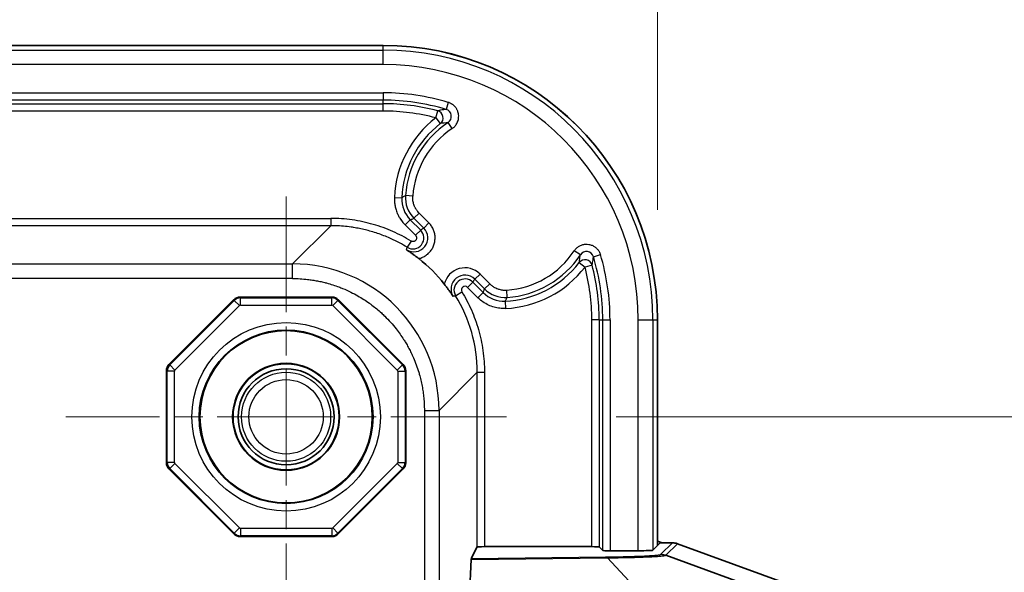
# Model space of a CAD drawing. Units: millimetres. Extents: x 72 to 3993, y 40 to 1445.
# Drawn here: x 1857 to 1924, y 830 to 868 of the extents above; entities that cross this region are included whole.
import ezdxf

# ---------------------------------------------------------------- set-up
doc = ezdxf.new("R2010")
doc.units = ezdxf.units.MM
doc.header["$LTSCALE"] = 5
doc.linetypes.add('CHAIN', pattern=[0.3543, 0.2362, -0.0295, 0.0591, -0.0295])
doc.layers.get('Defpoints').update_dxf_attribs({"lineweight": 25})
for name, color, linetype, lineweight in [('Center Mark (ISO)', 131, 'Continuous', 18), ('Dimension (ISO)', 7, 'Continuous', 18), ('Visible (ISO)', 7, 'Continuous', 35), ('Visible Narrow (ISO)', 7, 'Continuous', 25)]:
    doc.layers.add(name, color=color, linetype=linetype, lineweight=lineweight)
doc.styles.add('Note Text (TK)', font='txt')
doc.dimstyles.new('Default - Method 1b (TK)', dxfattribs={"dimscale": 5, "dimtxt": 2.5, "dimasz": 2.5, "dimexe": 1, "dimexo": 1.5, "dimgap": 1, "dimtad": 1, "dimtoh": 1, "dimrnd": 1e-08, "dimdsep": 46, "dimtxsty": 'Note Text (TK)', "dimcen": 0.09, "dimdle": 5, "dimclrd": 100, "dimclre": 100, "dimclrt": 7, "dimadec": 1, "dimazin": 1, "dimtfac": 1, "dimtmove": 0, "dimatfit": 3, "dimfxl": 1, "dimtolj": 1, "dimlwd": -1, "dimlwe": -1, "dimarcsym": 0})

# ---------------------------------------------------------------- blocks, each defined once
blk = doc.blocks.new('*D13')
at = {"layer": 'Defpoints', "color": 0}
for p in [(1900.822, 920.592), (1625.102, 847.03), (1900.822, 847.03)]:
    blk.add_point(p, dxfattribs=at)
at = {"layer": 'Dimension (ISO)', "color": 100}
for p, q in [((1625.102, 854.53), (1625.102, 925.592)), ((1900.822, 854.53), (1900.822, 925.592)), ((1637.602, 920.592), (1888.322, 920.592))]:
    blk.add_line(p, q, dxfattribs=at)
for points in [[(1637.602, 922.675), (1637.602, 918.509), (1625.102, 920.592)], [(1888.322, 922.675), (1888.322, 918.509), (1900.822, 920.592)]]:
    blk.add_solid(points, dxfattribs=at)
at = {"layer": 'Dimension (ISO)', "color": 7, "insert": (1750.285, 931.842), "char_height": 12.5, "attachment_point": 4, "style": 'Note Text (TK)'}
blk.add_mtext('\\A1;276', dxfattribs=at)
blk = doc.blocks.new('*D16')
at = {"layer": 'Defpoints', "color": 0}
for p in [(1890.511, 840.41), (1890.511, 565.39), (1979.321, 565.39)]:
    blk.add_point(p, dxfattribs=at)
at = {"layer": 'Dimension (ISO)', "color": 100}
for p, q in [((1898.011, 840.41), (1984.321, 840.41)), ((1979.321, 827.91), (1979.321, 577.89)), ((1898.011, 565.39), (1984.321, 565.39))]:
    blk.add_line(p, q, dxfattribs=at)
for points in [[(1977.238, 827.91), (1981.405, 827.91), (1979.321, 840.41)], [(1977.238, 577.89), (1981.405, 577.89), (1979.321, 565.39)]]:
    blk.add_solid(points, dxfattribs=at)
at = {"layer": 'Dimension (ISO)', "color": 7, "insert": (1968.071, 690.187), "char_height": 12.5, "attachment_point": 4, "rotation": 90, "style": 'Note Text (TK)'}
blk.add_mtext('\\A1;275', dxfattribs=at)

msp = doc.modelspace()

# ---------------------------------------------------------------- linework, layer by layer
at = {"layer": 'Center Mark (ISO)', "linetype": 'CHAIN', "ltscale": 6.684316}
for p, q in [((1875.473, 855.449), (1875.473, 825.372)), ((1890.511, 840.41), (1860.434, 840.41))]:
    msp.add_line(p, q, dxfattribs=at)
at = {"layer": 'Visible (ISO)'}
for p, q in [((1882.093, 865.761), (1643.831, 865.761)), ((1882.092, 865.76), (1643.832, 865.76)), ((1871.913, 848.405), (1867.478, 843.97)), ((1878.608, 848.58), (1872.337, 848.58)), ((1883.467, 843.97), (1879.032, 848.405)), ((1900.822, 831.618), (1900.822, 847.03)), ((1900.823, 833.06), (1900.823, 847.031)), ((1867.303, 843.546), (1867.303, 837.275)), ((1883.642, 837.275), (1883.642, 843.546)), ((1867.478, 836.851), (1871.913, 832.416)), ((1879.032, 832.416), (1883.467, 836.851)), ((1900.823, 833.06), (1900.822, 833.06)), ((1900.823, 833.06), (1900.822, 833.059)), ((1872.337, 832.24), (1878.608, 832.24)), ((1888.515, 831.531), (1888.114, 830.729)), ((1896.339, 831.548), (1889.014, 831.548)), ((1896.839, 831.531), (1897.085, 831.286)), ((1900.507, 831.302), (1900.822, 831.618)), ((1900.822, 831.93), (1901.152, 831.81)), ((1900.822, 831.618), (1901.014, 831.81)), ((1901.841, 831.81), (1901.014, 831.81)), ((1921.465, 824.729), (1902.183, 831.75)), ((1899.507, 831.269), (1897.585, 831.269)), ((1901.4, 830.966), (1908.476, 828.382)), ((1888.108, 830.666), (1887.971, 827.925))]:
    msp.add_line(p, q, dxfattribs=at)
for radius in [5.88, 3.65, 3.622, 3.275]:
    msp.add_circle((1875.473, 840.41), radius, dxfattribs=at)
for centre, radius, start, end in [((1882.092, 847.03), 18.73, 0, 90), ((1882.093, 847.031), 18.73, 0, 90), ((1878.386, 843.324), 9.997, 37.92862, 52.07139), ((1863.122, 828.06), 26.616, 58.65627, 58.65632), ((1863.122, 828.06), 26.616, 31.34368, 31.34375), ((1901.841, 830.81), 1, 69.99374, 90.00204)]:
    msp.add_arc(centre, radius, start, end, dxfattribs=at)
for centre, major_axis, ratio, start_param, end_param in [((1872.337, 847.98), (-0.23, 0.555), 0.999286, 5.890739, 6.675632), ((1878.608, 847.98), (0.23, 0.555), 0.999286, 5.890739, 6.675632), ((1867.903, 843.546), (-0.555, 0.23), 0.999286, 5.890739, 6.675632), ((1883.042, 843.546), (0.555, 0.23), 0.999286, 5.890739, 6.675632), ((1867.903, 837.275), (-0.555, -0.23), 0.999286, 5.890739, 6.675632), ((1883.042, 837.275), (0.555, -0.23), 0.999286, 5.890739, 6.675632), ((1872.337, 832.841), (-0.23, -0.555), 0.999286, 5.890739, 6.675632), ((1878.608, 832.841), (0.23, -0.555), 0.999286, 5.890739, 6.675632), ((1889.014, 831.531), (0.5, 0), 0.034921, 1.570796, 3.124139), ((1896.339, 831.531), (-0.5, 0), 0.034921, 3.176499, 4.712389), ((1888.114, 829.729), (0, -1), 0.018692, 3.178979, 3.500045), ((1897.585, 831.286), (-0.5, 0), 0.034921, 0.034907, 1.570796), ((1899.507, 831.304), (-1, 0), 0.034921, 1.570796, 3.106686)]:
    msp.add_ellipse(centre, major_axis=major_axis, ratio=ratio, start_param=start_param, end_param=end_param, dxfattribs=at)
for points, knots in [([(1884.531, 851.209), (1884.483, 851.247), (1884.433, 851.285), (1884.348, 851.349), (1884.315, 851.374), (1884.26, 851.415), (1884.239, 851.43), (1884.164, 851.486), (1884.108, 851.526), (1883.993, 851.607), (1883.934, 851.649), (1883.817, 851.728), (1883.76, 851.766), (1883.696, 851.808), (1883.692, 851.811), (1883.688, 851.813)], [0, 0, 0, 0, 0.2, 0.2, 0.324339, 0.324339, 0.4, 0.4, 0.597011, 0.597011, 0.8, 0.8, 0.987165, 0.987165, 1, 1, 1, 1]), ([(1886.876, 848.625), (1886.862, 848.647), (1886.848, 848.668), (1886.834, 848.688), (1886.821, 848.709), (1886.807, 848.73), (1886.793, 848.75), (1886.78, 848.77), (1886.766, 848.791), (1886.752, 848.811), (1886.738, 848.832), (1886.723, 848.854), (1886.708, 848.875), (1886.695, 848.894), (1886.682, 848.913), (1886.669, 848.932), (1886.656, 848.95), (1886.643, 848.968), (1886.63, 848.987), (1886.612, 849.012), (1886.594, 849.037), (1886.576, 849.062), (1886.555, 849.092), (1886.533, 849.122), (1886.512, 849.151), (1886.496, 849.172), (1886.481, 849.193), (1886.465, 849.214), (1886.449, 849.236), (1886.434, 849.257), (1886.418, 849.278), (1886.408, 849.292), (1886.397, 849.305), (1886.387, 849.319), (1886.371, 849.34), (1886.355, 849.361), (1886.339, 849.382), (1886.323, 849.402), (1886.308, 849.422), (1886.292, 849.442), (1886.289, 849.447), (1886.285, 849.452), (1886.281, 849.456), (1886.278, 849.461), (1886.275, 849.465), (1886.272, 849.469)], [0, 0, 0, 0, 0.066525, 0.066525, 0.066525, 0.13305, 0.13305, 0.13305, 0.2, 0.2, 0.2, 0.272264, 0.272264, 0.272264, 0.336892, 0.336892, 0.336892, 0.4, 0.4, 0.4, 0.488683, 0.488683, 0.488683, 0.594061, 0.594061, 0.594061, 0.670284, 0.670284, 0.670284, 0.748735, 0.748735, 0.748735, 0.8, 0.8, 0.8, 0.882428, 0.882428, 0.882428, 0.963123, 0.963123, 0.963123, 0.982907, 0.982907, 0.982907, 1, 1, 1, 1])]:
    msp.add_open_spline(points, degree=3, knots=knots, dxfattribs=at)
at = {"layer": 'Visible Narrow (ISO)'}
for p, q in [((1882.092, 865.444), (1882.092, 865.76)), ((1643.832, 865.444), (1882.092, 865.444)), ((1882.092, 864.445), (1882.092, 865.444)), ((1882.092, 864.445), (1643.832, 864.445)), ((1643.832, 862.522), (1882.092, 862.522)), ((1882.092, 862.522), (1882.092, 862.023)), ((1882.092, 862.023), (1643.832, 862.023)), ((1643.832, 861.777), (1882.092, 861.777)), ((1882.092, 861.777), (1882.092, 862.023)), ((1882.092, 861.277), (1882.092, 861.777)), ((1886.539, 861.87), (1886.396, 861.392)), ((1882.092, 861.277), (1643.832, 861.277)), ((1885.693, 860.815), (1885.819, 861.298)), ((1885.693, 860.815), (1885.997, 860.419)), ((1886.804, 860.079), (1886.528, 860.496)), ((1882.867, 855.386), (1883.367, 855.364)), ((1884.119, 855.473), (1883.621, 855.507)), ((1884.555, 854.31), (1884.202, 853.957)), ((1885.218, 853.647), (1884.555, 854.31)), ((1647.409, 853.952), (1878.516, 853.952)), ((1878.516, 853.952), (1878.516, 853.452)), ((1883.597, 853.507), (1883.95, 853.861)), ((1883.95, 853.861), (1884.66, 853.151)), ((1884.865, 853.293), (1884.202, 853.957)), ((1885.218, 853.647), (1884.865, 853.293)), ((1878.516, 853.452), (1647.409, 853.452)), ((1875.911, 850.847), (1878.516, 853.452)), ((1883.597, 853.507), (1884.307, 852.797)), ((1884.307, 852.797), (1884.66, 853.151)), ((1883.999, 852.407), (1883.738, 851.981)), ((1895.558, 851.466), (1895.142, 851.741)), ((1896.885, 851.603), (1896.885, 851.603)), ((1895.481, 850.935), (1895.877, 850.63)), ((1896.454, 851.334), (1896.933, 851.477)), ((1650.013, 850.847), (1875.911, 850.847)), ((1875.911, 849.848), (1875.911, 850.847)), ((1896.361, 850.757), (1895.877, 850.63)), ((1875.911, 849.848), (1650.013, 849.848)), ((1888.213, 849.598), (1887.86, 849.244)), ((1888.923, 848.888), (1888.213, 849.598)), ((1888.356, 849.802), (1888.709, 850.156)), ((1888.356, 849.802), (1889.019, 849.139)), ((1888.709, 850.156), (1889.372, 849.493)), ((1887.043, 848.675), (1887.469, 848.936)), ((1888.57, 848.534), (1887.86, 849.244)), ((1888.923, 848.888), (1888.57, 848.534)), ((1889.019, 849.139), (1889.372, 849.493)), ((1890.569, 848.559), (1890.535, 849.057)), ((1867.531, 843.948), (1871.935, 848.352)), ((1871.913, 848.405), (1871.935, 848.352)), ((1872.288, 847.998), (1871.935, 848.352)), ((1872.337, 848.58), (1872.359, 848.527)), ((1872.359, 848.527), (1878.586, 848.527)), ((1872.359, 848.027), (1872.359, 848.527)), ((1878.608, 848.58), (1878.586, 848.527)), ((1878.586, 848.027), (1878.586, 848.527)), ((1878.657, 847.998), (1879.01, 848.352)), ((1879.032, 848.405), (1879.01, 848.352)), ((1879.01, 848.352), (1883.414, 843.948)), ((1890.426, 848.304), (1890.449, 847.805)), ((1867.885, 843.595), (1872.288, 847.998)), ((1872.359, 848.027), (1878.586, 848.027)), ((1878.657, 847.998), (1883.061, 843.595)), ((1896.339, 831.548), (1896.339, 847.03)), ((1896.839, 847.03), (1896.339, 847.03)), ((1896.839, 847.03), (1897.085, 847.03)), ((1896.839, 847.03), (1896.839, 831.531)), ((1897.085, 847.03), (1897.585, 847.03)), ((1897.085, 831.286), (1897.085, 847.03)), ((1897.585, 847.03), (1897.585, 831.269)), ((1899.507, 831.269), (1899.507, 847.03)), ((1899.507, 847.03), (1900.507, 847.03)), ((1900.507, 847.03), (1900.822, 847.03)), ((1900.507, 847.03), (1900.507, 831.302)), ((1867.303, 843.546), (1867.356, 843.524)), ((1867.855, 843.524), (1867.356, 843.524)), ((1867.356, 837.297), (1867.356, 843.524)), ((1867.478, 843.97), (1867.531, 843.948)), ((1867.885, 843.595), (1867.531, 843.948)), ((1867.855, 837.297), (1867.855, 843.524)), ((1883.061, 843.595), (1883.414, 843.948)), ((1883.09, 843.524), (1883.09, 837.297)), ((1883.09, 843.524), (1883.589, 843.524)), ((1883.467, 843.97), (1883.414, 843.948)), ((1883.642, 843.546), (1883.589, 843.524)), ((1883.589, 843.524), (1883.589, 837.297)), ((1885.91, 840.849), (1888.515, 843.454)), ((1888.515, 831.531), (1888.515, 843.454)), ((1888.515, 843.454), (1889.014, 843.454)), ((1889.014, 843.454), (1889.014, 831.548)), ((1884.91, 840.849), (1885.91, 840.849)), ((1884.91, 840.849), (1884.91, 814.226)), ((1885.91, 840.849), (1885.91, 814.226)), ((1867.303, 837.275), (1867.356, 837.297)), ((1867.855, 837.297), (1867.356, 837.297)), ((1867.478, 836.851), (1867.531, 836.873)), ((1867.885, 837.226), (1867.531, 836.873)), ((1871.935, 832.469), (1867.531, 836.873)), ((1872.288, 832.822), (1867.885, 837.226)), ((1883.061, 837.226), (1878.657, 832.822)), ((1883.414, 836.873), (1879.01, 832.469)), ((1883.061, 837.226), (1883.414, 836.873)), ((1883.09, 837.297), (1883.589, 837.297)), ((1883.467, 836.851), (1883.414, 836.873)), ((1883.642, 837.275), (1883.589, 837.297)), ((1872.288, 832.822), (1871.935, 832.469)), ((1878.586, 832.793), (1872.359, 832.793)), ((1872.359, 832.793), (1872.359, 832.293)), ((1878.586, 832.793), (1878.586, 832.293)), ((1878.657, 832.822), (1879.01, 832.469)), ((1871.913, 832.416), (1871.935, 832.469)), ((1872.337, 832.24), (1872.359, 832.293)), ((1878.586, 832.293), (1872.359, 832.293)), ((1878.608, 832.24), (1878.586, 832.293)), ((1879.032, 832.416), (1879.01, 832.469)), ((1901.058, 831.027), (1901.841, 831.81)), ((1901.4, 830.966), (1902.183, 831.75)), ((1888.108, 830.666), (1897.41, 830.784)), ((1888.114, 830.729), (1897.302, 830.846)), ((1897.41, 830.784), (1899.87, 828.159))]:
    msp.add_line(p, q, dxfattribs=at)
for radius in [6.433, 5.933, 3.038, 2.539]:
    msp.add_circle((1875.473, 840.41), radius, dxfattribs=at)
for centre, radius, start, end in [((1882.092, 847.03), 18.414, 0, 90), ((1882.092, 847.03), 17.415, 0, 90), ((1882.092, 847.03), 15.492, 73.31853, 90), ((1882.092, 847.03), 14.993, 73.31853, 90), ((1882.092, 847.03), 14.747, 75.36259, 90), ((1882.092, 847.03), 14.247, 75.36259, 90), ((1890.122, 855.06), 7.262, 127.58731, 177.42503), ((1890.122, 855.06), 6.763, 127.58731, 177.42503), ((1890.122, 855.06), 6.517, 123.47194, 176.06639), ((1890.122, 855.06), 6.017, 123.47194, 176.06639), ((1863.122, 828.06), 33.682, 52.27373, 52.27375), ((1884.129, 852.62), 0.75, 238.52758, 44.99245), ((1890.122, 855.06), 6.017, 273.93361, 326.52806), ((1890.122, 855.06), 6.763, 272.57497, 322.41269), ((1890.122, 855.06), 6.517, 273.93361, 326.52806), ((1882.092, 847.03), 14.993, 0, 16.68147), ((1882.092, 847.03), 15.492, 0, 16.68147), ((1887.683, 849.129), 1.451, 45.00005, 166.474), ((1890.122, 855.06), 7.262, 272.57497, 322.41269), ((1882.092, 847.03), 14.247, 0, 14.63741), ((1882.092, 847.03), 14.747, 0, 14.63741), ((1887.683, 849.067), 0.75, 45.00803, 211.47185), ((1887.683, 849.067), 0.25, 45.0025, 211.48182), ((1863.122, 828.06), 33.682, 37.72625, 37.72627), ((1872.359, 847.928), 0.0999, 89.99882, 135.00118), ((1878.586, 847.928), 0.0999, 44.99882, 90.00118), ((1867.955, 843.524), 0.0999, 134.99882, 180.00118), ((1882.99, 843.524), 0.0999, 359.99882, 45.00118), ((1867.955, 837.297), 0.0999, 179.99882, 225.00118), ((1882.99, 837.297), 0.0999, 314.99882, 0.00118), ((1872.359, 832.893), 0.0999, 224.99882, 270.00118), ((1878.586, 832.893), 0.0999, 269.99882, 315.00118)]:
    msp.add_arc(centre, radius, start, end, dxfattribs=at)
for centre, major_axis, ratio, start_param, end_param in [((1885.693, 860.815), (0.099, -0.49), 0.996867, 0.456988, 2.684605), ((1886.25, 860.912), (-0.5, -0.074), 0.98993, 2.009987, 4.273615), ((1885.79, 841.329), (3.54, 19.08), 0.685744, 0.209691, 0.248872), ((1885.363, 855.274), (0.723, -1.863), 0.999955, 4.297046, 5.127734), ((1885.615, 855.37), (-0.701, 1.872), 0.999954, 1.143876, 1.997717), ((1884.192, 852.62), (-0.952, -0.002), 0.999921, 1.010801, 3.925175), ((1879.309, 849.62), (4.075, 5.388), 0.422573, 5.419842, 5.452185), ((1895.975, 851.187), (-0.074, -0.5), 0.989815, 2.009946, 4.273364), ((1895.877, 850.63), (-0.49, 0.099), 0.996867, 3.598581, 5.826197), ((1875.909, 840.846), (-7.073, -7.073), 0.999756, 2.356347, 3.926839), ((1887.683, 849.129), (0.001, -0.952), 0.999921, 2.355466, 5.269839), ((1890.336, 850.3), (-1.863, 0.723), 0.999955, 1.155436, 1.986155), ((1890.432, 850.553), (1.872, -0.701), 0.999954, 4.285468, 5.139309), ((1872.359, 847.927), (0.554, 0.23), 0.999505, 1.178342, 1.963251), ((1878.586, 847.927), (0.554, -0.23), 0.999505, 1.178342, 1.96325), ((1878.513, 843.451), (-7.073, -7.074), 0.999665, 2.356307, 2.905654), ((1867.956, 843.524), (0.23, 0.554), 0.999505, 1.178342, 1.963251), ((1882.99, 843.524), (0.23, -0.554), 0.999505, 1.178342, 1.963251), ((1867.956, 837.297), (-0.23, 0.554), 0.999505, 1.178342, 1.963251), ((1882.99, 837.297), (-0.23, -0.554), 0.999505, 1.178342, 1.963251), ((1872.359, 832.893), (-0.554, 0.23), 0.999505, 1.178342, 1.963251), ((1878.586, 832.893), (-0.554, -0.23), 0.999505, 1.178342, 1.963251), ((1897.302, 829.846), (-0.013, 1), 0.342475, 5.924966, 6.246031)]:
    msp.add_ellipse(centre, major_axis=major_axis, ratio=ratio, start_param=start_param, end_param=end_param, dxfattribs=at)
for points, knots in [([(1886.804, 860.079), (1886.828, 860.095), (1886.851, 860.112), (1886.873, 860.13), (1886.896, 860.148), (1886.918, 860.167), (1886.939, 860.187), (1886.955, 860.202), (1886.97, 860.217), (1886.985, 860.232), (1887.012, 860.262), (1887.037, 860.292), (1887.061, 860.324), (1887.083, 860.355), (1887.103, 860.387), (1887.122, 860.419), (1887.15, 860.468), (1887.174, 860.519), (1887.193, 860.572), (1887.2, 860.592), (1887.207, 860.612), (1887.213, 860.633), (1887.227, 860.682), (1887.238, 860.732), (1887.244, 860.783), (1887.248, 860.809), (1887.25, 860.835), (1887.252, 860.861), (1887.255, 860.921), (1887.252, 860.982), (1887.245, 861.042), (1887.242, 861.059), (1887.24, 861.076), (1887.237, 861.092), (1887.228, 861.139), (1887.216, 861.186), (1887.201, 861.231), (1887.192, 861.259), (1887.181, 861.287), (1887.169, 861.314), (1887.159, 861.337), (1887.147, 861.36), (1887.135, 861.383), (1887.123, 861.405), (1887.11, 861.428), (1887.097, 861.449), (1887.083, 861.47), (1887.069, 861.491), (1887.054, 861.511), (1887.039, 861.531), (1887.023, 861.55), (1887.007, 861.569), (1886.99, 861.588), (1886.973, 861.606), (1886.956, 861.624), (1886.942, 861.637), (1886.928, 861.651), (1886.913, 861.663), (1886.898, 861.677), (1886.882, 861.69), (1886.866, 861.702), (1886.85, 861.715), (1886.834, 861.726), (1886.817, 861.738), (1886.8, 861.749), (1886.783, 861.76), (1886.765, 861.771), (1886.76, 861.774), (1886.754, 861.777), (1886.748, 861.781), (1886.724, 861.794), (1886.699, 861.807), (1886.673, 861.82), (1886.647, 861.831), (1886.62, 861.843), (1886.593, 861.853), (1886.575, 861.859), (1886.558, 861.865), (1886.539, 861.87)], [0, 0, 0, 0, 0.0357247, 0.0357247, 0.0357247, 0.0725637, 0.0725637, 0.0725637, 0.1, 0.1, 0.1, 0.1513414, 0.1513414, 0.1513414, 0.2, 0.2, 0.2, 0.2726679, 0.2726679, 0.2726679, 0.3, 0.3, 0.3, 0.3660917, 0.3660917, 0.3660917, 0.4, 0.4, 0.4, 0.4780632, 0.4780632, 0.4780632, 0.5, 0.5, 0.5, 0.5617775, 0.5617775, 0.5617775, 0.6, 0.6, 0.6, 0.6329493, 0.6329493, 0.6329493, 0.6664746, 0.6664746, 0.6664746, 0.7, 0.7, 0.7, 0.7349675, 0.7349675, 0.7349675, 0.7712686, 0.7712686, 0.7712686, 0.8, 0.8, 0.8, 0.8305554, 0.8305554, 0.8305554, 0.8610116, 0.8610116, 0.8610116, 0.8907971, 0.8907971, 0.8907971, 0.9, 0.9, 0.9, 0.9390402, 0.9390402, 0.9390402, 0.9766222, 0.9766222, 0.9766222, 1, 1, 1, 1]), ([(1886.396, 861.392), (1886.348, 861.385), (1886.299, 861.378), (1886.25, 861.371), (1886.237, 861.369), (1886.224, 861.367), (1886.211, 861.365), (1886.156, 861.357), (1886.1, 861.348), (1886.042, 861.338), (1886.035, 861.337), (1886.027, 861.336), (1886.02, 861.334), (1886.017, 861.334), (1886.014, 861.333), (1886.01, 861.333), (1885.948, 861.322), (1885.884, 861.311), (1885.819, 861.298)], [0, 0, 0, 0, 0.2646841, 0.2646841, 0.2646841, 0.3333333, 0.3333333, 0.3333333, 0.6288107, 0.6288107, 0.6288107, 0.6666667, 0.6666667, 0.6666667, 0.6831673, 0.6831673, 0.6831673, 1, 1, 1, 1]), ([(1882.867, 855.386), (1882.865, 855.341), (1882.865, 855.295), (1882.865, 855.203), (1882.867, 855.158), (1882.872, 855.077), (1882.875, 855.042), (1882.884, 854.963), (1882.89, 854.919), (1882.904, 854.831), (1882.913, 854.786), (1882.932, 854.699), (1882.942, 854.656), (1882.969, 854.559), (1882.985, 854.506), (1883.022, 854.4), (1883.042, 854.347), (1883.073, 854.275), (1883.082, 854.255), (1883.109, 854.196), (1883.127, 854.159), (1883.166, 854.085), (1883.186, 854.048), (1883.228, 853.975), (1883.251, 853.94), (1883.282, 853.892), (1883.289, 853.881), (1883.328, 853.825), (1883.361, 853.779), (1883.43, 853.691), (1883.466, 853.647), (1883.534, 853.572), (1883.565, 853.539), (1883.597, 853.507)], [0, 0, 0, 0, 0.073651, 0.073651, 0.145853, 0.145853, 0.2, 0.2, 0.267435, 0.267435, 0.33451, 0.33451, 0.4, 0.4, 0.48352, 0.48352, 0.566906, 0.566906, 0.6, 0.6, 0.661415, 0.661415, 0.722122, 0.722122, 0.781294, 0.781294, 0.8, 0.8, 0.874199, 0.874199, 0.945767, 0.945767, 1, 1, 1, 1]), ([(1883.367, 855.364), (1883.394, 855.379), (1883.422, 855.395), (1883.451, 855.411), (1883.479, 855.427), (1883.509, 855.444), (1883.537, 855.46), (1883.566, 855.476), (1883.593, 855.492), (1883.621, 855.507)], [0, 0, 0, 0, 0.3333333, 0.3333333, 0.3333333, 0.6666667, 0.6666667, 0.6666667, 1, 1, 1, 1]), ([(1884.555, 854.31), (1884.522, 854.343), (1884.49, 854.378), (1884.437, 854.442), (1884.414, 854.472), (1884.374, 854.528), (1884.357, 854.554), (1884.324, 854.607), (1884.309, 854.633), (1884.285, 854.678), (1884.276, 854.696), (1884.248, 854.754), (1884.23, 854.795), (1884.2, 854.874), (1884.187, 854.912), (1884.163, 854.993), (1884.153, 855.035), (1884.136, 855.121), (1884.129, 855.164), (1884.121, 855.244), (1884.118, 855.281), (1884.115, 855.354), (1884.115, 855.391), (1884.117, 855.443), (1884.118, 855.458), (1884.119, 855.473)], [0, 0, 0, 0, 0.1091923, 0.1091923, 0.2, 0.2, 0.2754295, 0.2754295, 0.350837, 0.350837, 0.4, 0.4, 0.5060371, 0.5060371, 0.6, 0.6, 0.7, 0.7, 0.8, 0.8, 0.883764, 0.883764, 0.96639, 0.96639, 1, 1, 1, 1]), ([(1884.531, 851.209), (1884.622, 851.231), (1884.708, 851.261), (1884.875, 851.337), (1885.036, 851.429), (1885.246, 851.61), (1885.418, 851.828), (1885.546, 852.074), (1885.625, 852.34), (1885.652, 852.616), (1885.626, 852.892), (1885.55, 853.159), (1885.414, 853.422), (1885.29, 853.575), (1885.218, 853.647)], [0, 0, 0, 0, 0.0909091, 0.0909091, 0.1818182, 0.2727273, 0.3636364, 0.4545455, 0.5454546, 0.6363636, 0.7272727, 0.8181818, 0.9090909, 1, 1, 1, 1]), ([(1883.738, 851.981), (1883.565, 852.086), (1883.388, 852.187), (1883.025, 852.38), (1882.839, 852.472), (1882.619, 852.572), (1882.589, 852.586), (1882.421, 852.66), (1882.283, 852.717), (1882.003, 852.826), (1881.861, 852.877), (1881.575, 852.974), (1881.429, 853.02), (1881.152, 853.1), (1881.019, 853.135), (1880.753, 853.2), (1880.618, 853.23), (1880.348, 853.284), (1880.212, 853.308), (1880.022, 853.338), (1879.969, 853.346), (1879.74, 853.379), (1879.565, 853.399), (1879.214, 853.429), (1879.038, 853.44), (1878.746, 853.45), (1878.631, 853.452), (1878.516, 853.452)], [0, 0, 0, 0, 0.114973, 0.114973, 0.2312043, 0.2312043, 0.25, 0.25, 0.3334628, 0.3334628, 0.4167314, 0.4167314, 0.5, 0.5, 0.5738204, 0.5738204, 0.6475244, 0.6475244, 0.7211019, 0.7211019, 0.75, 0.75, 0.8442424, 0.8442424, 0.9385102, 0.9385102, 1, 1, 1, 1]), ([(1884.307, 852.797), (1884.314, 852.79), (1884.321, 852.783), (1884.333, 852.767), (1884.339, 852.758), (1884.354, 852.733), (1884.371, 852.696), (1884.382, 852.636), (1884.378, 852.576), (1884.361, 852.518), (1884.329, 852.466), (1884.287, 852.423), (1884.253, 852.402), (1884.223, 852.388), (1884.21, 852.383), (1884.191, 852.378), (1884.184, 852.376), (1884.167, 852.373), (1884.157, 852.371), (1884.137, 852.37), (1884.128, 852.37), (1884.104, 852.371), (1884.09, 852.373), (1884.07, 852.377), (1884.064, 852.379), (1884.047, 852.384), (1884.038, 852.387), (1884.019, 852.396), (1884.01, 852.4), (1884, 852.406), (1884, 852.406), (1883.999, 852.407)], [0, 0, 0, 0, 0.041716, 0.041716, 0.083333, 0.083333, 0.166667, 0.25, 0.333333, 0.416667, 0.5, 0.583333, 0.666667, 0.666667, 0.720149, 0.720149, 0.75, 0.75, 0.792776, 0.792776, 0.833333, 0.833333, 0.890907, 0.890907, 0.916667, 0.916667, 0.958333, 0.958333, 0.996337, 0.996337, 1, 1, 1, 1]), ([(1895.481, 850.935), (1895.49, 850.984), (1895.498, 851.035), (1895.506, 851.086), (1895.507, 851.09), (1895.507, 851.095), (1895.508, 851.099), (1895.517, 851.155), (1895.525, 851.213), (1895.534, 851.273), (1895.542, 851.334), (1895.55, 851.398), (1895.558, 851.466)], [0, 0, 0, 0, 0.3071613, 0.3071613, 0.3071613, 0.3333333, 0.3333333, 0.3333333, 0.6666667, 0.6666667, 0.6666667, 1, 1, 1, 1]), ([(1896.361, 850.757), (1896.371, 850.814), (1896.382, 850.874), (1896.393, 850.935), (1896.403, 850.996), (1896.413, 851.058), (1896.424, 851.124), (1896.434, 851.19), (1896.444, 851.26), (1896.454, 851.334)], [0, 0, 0, 0, 0.333333, 0.333333, 0.333333, 0.666667, 0.666667, 0.666667, 1, 1, 1, 1]), ([(1875.911, 849.848), (1876.085, 849.848), (1876.257, 849.843), (1876.6, 849.823), (1876.771, 849.808), (1876.995, 849.782), (1877.05, 849.775), (1877.219, 849.753), (1877.332, 849.736), (1877.556, 849.697), (1877.668, 849.675), (1877.89, 849.628), (1878.001, 849.603), (1878.152, 849.564), (1878.194, 849.554), (1878.377, 849.504), (1878.519, 849.463), (1878.802, 849.372), (1878.942, 849.323), (1879.165, 849.239), (1879.248, 849.207), (1879.522, 849.094), (1879.711, 849.009), (1880.057, 848.838), (1880.214, 848.754), (1880.64, 848.512), (1880.902, 848.343), (1881.216, 848.119), (1881.275, 848.075), (1881.556, 847.863), (1881.771, 847.685), (1882.055, 847.425), (1882.133, 847.351), (1882.348, 847.14), (1882.483, 847), (1882.74, 846.713), (1882.863, 846.567), (1883.073, 846.3), (1883.162, 846.181), (1883.334, 845.938), (1883.417, 845.815), (1883.545, 845.615), (1883.591, 845.54), (1883.697, 845.363), (1883.755, 845.262), (1883.867, 845.057), (1883.921, 844.953), (1884.024, 844.744), (1884.074, 844.638), (1884.136, 844.5), (1884.15, 844.469), (1884.232, 844.279), (1884.297, 844.117), (1884.418, 843.788), (1884.474, 843.622), (1884.539, 843.408), (1884.552, 843.362), (1884.603, 843.184), (1884.638, 843.049), (1884.702, 842.778), (1884.731, 842.641), (1884.781, 842.371), (1884.803, 842.24), (1884.841, 841.972), (1884.857, 841.836), (1884.883, 841.559), (1884.893, 841.418), (1884.907, 841.135), (1884.91, 840.993), (1884.91, 840.849)], [0, 0, 0, 0, 0.0354372, 0.0354372, 0.0714957, 0.0714957, 0.0833333, 0.0833333, 0.1079362, 0.1079362, 0.1326645, 0.1326645, 0.157428, 0.157428, 0.1666667, 0.1666667, 0.1987298, 0.1987298, 0.2308003, 0.2308003, 0.25, 0.25, 0.2948011, 0.2948011, 0.3333333, 0.3333333, 0.400703, 0.400703, 0.4166667, 0.4166667, 0.476838, 0.476838, 0.5, 0.5, 0.5420384, 0.5420384, 0.5833333, 0.5833333, 0.6153706, 0.6153706, 0.6474116, 0.6474116, 0.6666667, 0.6666667, 0.6920788, 0.6920788, 0.7174779, 0.7174779, 0.7427086, 0.7427086, 0.75, 0.75, 0.787089, 0.787089, 0.8235983, 0.8235983, 0.8333333, 0.8333333, 0.8616406, 0.8616406, 0.8898983, 0.8898983, 0.9166667, 0.9166667, 0.9440126, 0.9440126, 0.9720063, 0.9720063, 1, 1, 1, 1]), ([(1889.372, 849.493), (1889.403, 849.462), (1889.435, 849.433), (1889.499, 849.378), (1889.533, 849.353), (1889.597, 849.307), (1889.628, 849.287), (1889.692, 849.248), (1889.725, 849.23), (1889.766, 849.209), (1889.774, 849.206), (1889.831, 849.178), (1889.881, 849.157), (1889.961, 849.129), (1889.991, 849.12), (1890.063, 849.099), (1890.106, 849.089), (1890.191, 849.072), (1890.233, 849.066), (1890.311, 849.058), (1890.348, 849.055), (1890.422, 849.053), (1890.459, 849.053), (1890.509, 849.055), (1890.522, 849.056), (1890.535, 849.057)], [0, 0, 0, 0, 0.100525, 0.100525, 0.2, 0.2, 0.2895518, 0.2895518, 0.3790144, 0.3790144, 0.4, 0.4, 0.528306, 0.528306, 0.6, 0.6, 0.7030813, 0.7030813, 0.8, 0.8, 0.8857929, 0.8857929, 0.9706385, 0.9706385, 1, 1, 1, 1]), ([(1887.043, 848.675), (1887.015, 848.667), (1886.988, 848.659), (1886.932, 848.643), (1886.904, 848.634), (1886.876, 848.625)], [0, 0, 0, 0, 0.5, 0.5, 1, 1, 1, 1]), ([(1890.426, 848.304), (1890.442, 848.332), (1890.457, 848.36), (1890.473, 848.388), (1890.487, 848.413), (1890.501, 848.438), (1890.515, 848.463), (1890.518, 848.467), (1890.52, 848.471), (1890.522, 848.475), (1890.538, 848.503), (1890.554, 848.531), (1890.569, 848.559)], [0, 0, 0, 0, 0.3333333, 0.3333333, 0.3333333, 0.6199684, 0.6199684, 0.6199684, 0.6666667, 0.6666667, 0.6666667, 1, 1, 1, 1]), ([(1897.302, 830.846), (1897.528, 830.848), (1897.745, 830.852), (1897.953, 830.855), (1897.968, 830.856), (1897.983, 830.856), (1897.997, 830.856), (1898.218, 830.86), (1898.429, 830.865), (1898.631, 830.87), (1898.833, 830.875), (1899.027, 830.88), (1899.21, 830.886), (1899.311, 830.889), (1899.409, 830.893), (1899.503, 830.896), (1899.579, 830.899), (1899.652, 830.902), (1899.724, 830.905), (1899.799, 830.908), (1899.872, 830.911), (1899.942, 830.914), (1900.011, 830.918), (1900.078, 830.921), (1900.142, 830.925), (1900.149, 830.925), (1900.156, 830.925), (1900.163, 830.926), (1900.261, 830.931), (1900.351, 830.937), (1900.434, 830.942), (1900.464, 830.944), (1900.493, 830.946), (1900.52, 830.948), (1900.626, 830.956), (1900.719, 830.965), (1900.796, 830.973), (1900.827, 830.976), (1900.855, 830.98), (1900.881, 830.983), (1900.906, 830.987), (1900.929, 830.99), (1900.949, 830.994), (1900.96, 830.996), (1900.97, 830.998), (1900.979, 830.999), (1901.012, 831.006), (1901.035, 831.013), (1901.048, 831.02), (1901.052, 831.022), (1901.056, 831.024), (1901.058, 831.027)], [0.0000001, 0.0000001, 0.0000001, 0.0000001, 0.10369, 0.10369, 0.10369, 0.1111112, 0.1111112, 0.1111112, 0.2222223, 0.2222223, 0.2222223, 0.3333334, 0.3333334, 0.3333334, 0.3947877, 0.3947877, 0.3947877, 0.4444445, 0.4444445, 0.4444445, 0.4971083, 0.4971083, 0.4971083, 0.5497509, 0.5497509, 0.5497509, 0.5555556, 0.5555556, 0.5555556, 0.6374024, 0.6374024, 0.6374024, 0.6666667, 0.6666667, 0.6666667, 0.7777778, 0.7777778, 0.7777778, 0.8218585, 0.8218585, 0.8218585, 0.8659279, 0.8659279, 0.8659279, 0.8888889, 0.8888889, 0.8888889, 0.971514, 0.971514, 0.971514, 1, 1, 1, 1]), ([(1897.41, 830.784), (1897.538, 830.786), (1897.663, 830.787), (1897.901, 830.791), (1898.015, 830.793), (1898.132, 830.795), (1898.138, 830.795), (1898.228, 830.796), (1898.311, 830.798), (1898.473, 830.801), (1898.552, 830.803), (1898.693, 830.806), (1898.754, 830.807), (1898.913, 830.811), (1899.009, 830.813), (1899.198, 830.818), (1899.291, 830.821), (1899.396, 830.824), (1899.412, 830.824), (1899.532, 830.828), (1899.632, 830.831), (1899.813, 830.837), (1899.894, 830.84), (1900.051, 830.847), (1900.127, 830.85), (1900.273, 830.856), (1900.343, 830.86), (1900.42, 830.864), (1900.429, 830.864), (1900.49, 830.867), (1900.54, 830.87), (1900.634, 830.875), (1900.679, 830.878), (1900.756, 830.883), (1900.789, 830.885), (1900.88, 830.892), (1900.936, 830.896), (1901.034, 830.904), (1901.076, 830.908), (1901.15, 830.916), (1901.182, 830.919), (1901.24, 830.927), (1901.266, 830.931), (1901.297, 830.936), (1901.305, 830.937), (1901.339, 830.944), (1901.36, 830.949), (1901.387, 830.958), (1901.395, 830.962), (1901.4, 830.966)], [0.0000108, 0.0000108, 0.0000108, 0.0000108, 0.0555591, 0.0555591, 0.1081618, 0.1081618, 0.1111111, 0.1111111, 0.1508588, 0.1508588, 0.1907859, 0.1907859, 0.2222222, 0.2222222, 0.2732543, 0.2732543, 0.3243322, 0.3243322, 0.3333333, 0.3333333, 0.3929526, 0.3929526, 0.4444444, 0.4444444, 0.4962444, 0.4962444, 0.5480273, 0.5480273, 0.5555556, 0.5555556, 0.5958323, 0.5958323, 0.635964, 0.635964, 0.6666667, 0.6666667, 0.7258245, 0.7258245, 0.7777778, 0.7777778, 0.824628, 0.824628, 0.8715675, 0.8715675, 0.8888889, 0.8888889, 0.9511969, 0.9511969, 1, 1, 1, 1])]:
    msp.add_open_spline(points, degree=3, knots=knots, dxfattribs=at)
for points in [[(1883.999, 852.407), (1883.602, 852.65), (1882.776, 853.083), (1881.44, 853.572), (1879.986, 853.884), (1879.011, 853.952), (1878.516, 853.952)], [(1883.95, 853.861), (1883.977, 853.871), (1884.033, 853.893), (1884.12, 853.926), (1884.174, 853.946), (1884.202, 853.957)], [(1884.865, 853.293), (1884.83, 853.269), (1884.761, 853.221), (1884.694, 853.174), (1884.66, 853.151)], [(1895.142, 851.741), (1895.185, 851.807), (1895.283, 851.923), (1895.468, 852.062), (1895.68, 852.155), (1895.907, 852.197), (1896.137, 852.186), (1896.36, 852.123), (1896.563, 852.009), (1896.72, 851.868), (1896.847, 851.695), (1896.909, 851.554), (1896.933, 851.477)], [(1888.213, 849.598), (1888.237, 849.631), (1888.284, 849.699), (1888.332, 849.768), (1888.356, 849.802)], [(1887.469, 848.936), (1887.712, 848.541), (1888.144, 847.716), (1888.633, 846.383), (1888.946, 844.927), (1889.014, 843.95), (1889.014, 843.454)], [(1888.923, 848.888), (1888.934, 848.915), (1888.955, 848.97), (1888.988, 849.057), (1889.009, 849.112), (1889.019, 849.139)], [(1890.449, 847.805), (1890.32, 847.799), (1890.063, 847.807), (1889.674, 847.881), (1889.286, 848.021), (1888.906, 848.237), (1888.678, 848.426), (1888.57, 848.534)], [(1901.058, 831.027), (1901.097, 831.027), (1901.174, 831.022), (1901.289, 831.002), (1901.363, 830.979), (1901.4, 830.966)]]:
    msp.add_open_spline(points, degree=3, dxfattribs=at)

# ---------------------------------------------------------------- dimensions: what is measured, and where the dimension line sits
at = {"layer": 'Dimension (ISO)', "color": 100}
for base, p1, p2, angle, picture, middle in [((1900.822, 920.592), (1625.102, 847.03), (1900.822, 847.03), 180, '*D13', (1762.962, 920.592)), ((1979.321, 565.39), (1890.511, 840.41), (1890.511, 565.39), 90, '*D16', (1979.321, 702.9))]:
    dim = msp.add_linear_dim(base=base, p1=p1, p2=p2, angle=angle, dimstyle='Default - Method 1b (TK)', override={"dimgap": 1, "dimtoh": 0, "dimdec": 0, "dimtol": 0, "dimlim": 0, "dimtp": 0, "dimtm": 0, "dimtdec": 2, "dimtofl": 0, "dimatfit": 1}, dxfattribs=at)
    dim.commit()
    dim.dimension.update_dxf_attribs({"geometry": picture, "text_midpoint": middle, "dimtype": 160})

doc.saveas('drawing.dxf')
